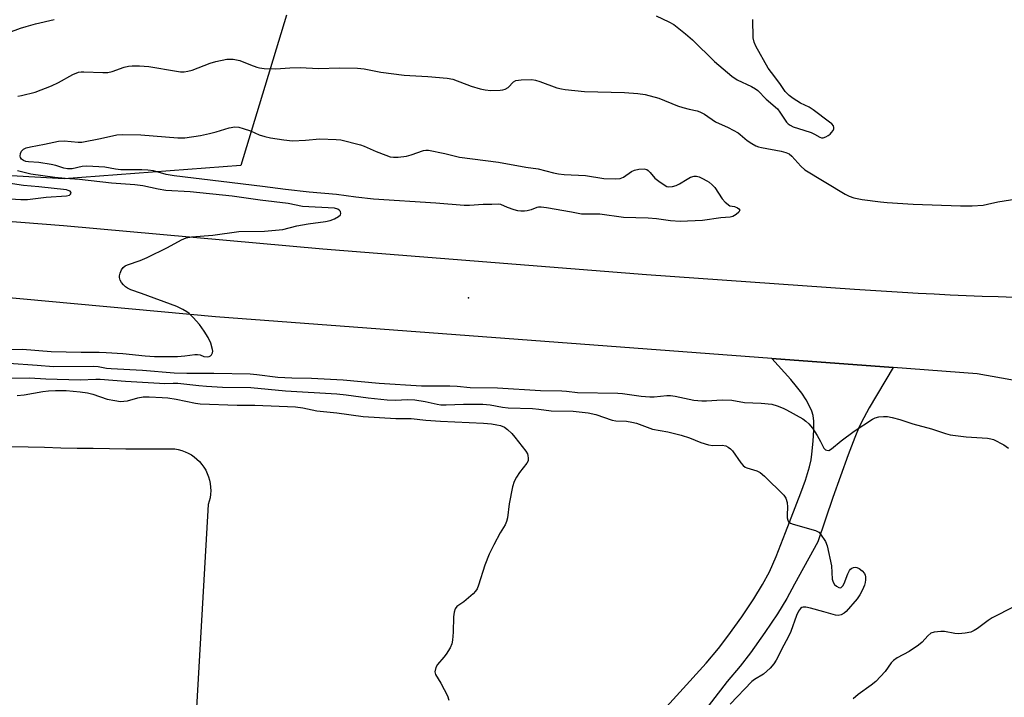
# Model space of a CAD drawing. Units: inches. Extents: x 1225771 to 1231771, y 573454 to 577454.
# Drawn here: x 1229183 to 1229484, y 575521 to 575728 of the extents above; entities that cross this region are included whole.
import ezdxf

# ---------------------------------------------------------------- set-up
doc = ezdxf.new("R2010")
doc.units = ezdxf.units.IN
doc.header["$MEASUREMENT"] = 0
for name, color, linetype in [('ELEV-Spot Elevation', 7, 'Continuous'), ('NTRL-Pasture Land', 2, 'Continuous'), ('NTRL-Trees', 3, 'Continuous'), ('TRANS-Driveway', 251, 'Continuous'), ('TRANS-Road', 130, 'Continuous'), ('Undefined', 1, 'Continuous')]:
    doc.layers.add(name, color=color, linetype=linetype)

msp = doc.modelspace()

# ---------------------------------------------------------------- linework, layer by layer
at = {"layer": 'ELEV-Spot Elevation'}
msp.add_point((1229320.34, 575643.03, 649.68), dxfattribs=at)
at = {"layer": 'NTRL-Pasture Land'}
msp.add_lwpolyline([(1229180.98, 575597.68), (1229185.96, 575597.54), (1229190.93, 575597.4), (1229195.9, 575597.28), (1229200.87, 575597.18), (1229205.84, 575597.09), (1229210.82, 575597.02), (1229215.79, 575596.96), (1229220.76, 575596.92), (1229225.74, 575596.9), (1229230.71, 575596.89), (1229231.77, 575596.7), (1229232.82, 575596.43), (1229233.83, 575596.06), (1229234.81, 575595.61), (1229235.75, 575595.07), (1229236.64, 575594.46), (1229237.47, 575593.77), (1229238.25, 575593.02), (1229238.95, 575592.2), (1229239.59, 575591.33), (1229240.14, 575590.4), (1229240.62, 575589.43), (1229241, 575588.42), (1229241.31, 575587.39), (1229241.52, 575586.33), (1229241.64, 575585.25), (1229241.67, 575584.17), (1229241.61, 575583.1), (1229241.45, 575582.03), (1229241.21, 575580.98), (1229240.87, 575579.95), (1229232.91, 575441.9)], dxfattribs=at)
at = {"layer": 'NTRL-Trees'}
msp.add_polyline3d([(1229264.8, 575729.2, 0), (1229250.83, 575683.3, 0), (1229196.95, 575679.31, 0), (1229091.18, 575685.3, 0), (1228911.57, 575729.2, 0)], dxfattribs=at)
at = {"layer": 'TRANS-Driveway'}
msp.add_lwpolyline([(1229376.8, 575513.88), (1229392.81, 575531.57), (1229396.59, 575536.03), (1229399.48, 575539.78), (1229403.68, 575545.72), (1229407.36, 575551.22), (1229410.06, 575555.57), (1229412.13, 575559.39), (1229414.16, 575564.07), (1229416.99, 575571.38), (1229421.72, 575583.52), (1229423.14, 575587.42), (1229424.36, 575591.48), (1229424.83, 575593.62), (1229425.09, 575595.3), (1229425.49, 575599.26), (1229425.69, 575602.69), (1229425.65, 575605.35), (1229425.43, 575607.06), (1229425.02, 575608.45), (1229424.17, 575610.36), (1229423.34, 575611.84), (1229422, 575613.86), (1229420.43, 575615.94), (1229418.68, 575618.05), (1229412.82, 575624.53), (1229449.9, 575621.76), (1229442.59, 575609.47), (1229440.88, 575606.39), (1229439.52, 575603.64), (1229438.14, 575600.35), (1229436.14, 575595.15), (1229431.47, 575582.09), (1229426.86, 575568.56), (1229419.81, 575555.66), (1229417.44, 575551.28), (1229414.54, 575546.6), (1229410.71, 575540.88), (1229406.34, 575534.71), (1229403.22, 575530.67), (1229399.23, 575525.95), (1229383.13, 575505.18)], dxfattribs=at)
at = {"layer": 'TRANS-Road'}
for points in [[(1229141.88, 575669.32), (1229196.76, 575665.03), (1229275.87, 575657.89), (1229374.57, 575650.09), (1229438.07, 575645.61), (1229442.94, 575645.28), (1229447.81, 575644.97), (1229452.68, 575644.68), (1229457.55, 575644.41), (1229462.43, 575644.16), (1229467.3, 575643.93), (1229472.18, 575643.72), (1229477.05, 575643.53), (1229481.93, 575643.36), (1229486.81, 575643.21)], [(1229493.24, 575616.63), (1229475.51, 575619.85), (1229449.9, 575621.76), (1229412.82, 575624.53), (1229243.14, 575637.2), (1229141.31, 575646.54)]]:
    msp.add_lwpolyline(points, dxfattribs=at)
at = {"layer": 'Undefined'}
for points, elevation in [([(1229180.11, 575723.9), (1229183.66, 575725.2), (1229185.37, 575725.74), (1229188.25, 575726.54), (1229193.9, 575727.87)], 646), ([(1229377.53, 575728.95), (1229381.44, 575727.13), (1229382.91, 575726.31), (1229384.53, 575725.13), (1229386.56, 575723.52), (1229388.66, 575721.67), (1229395.32, 575715.11), (1229400.64, 575710.63), (1229402.3, 575709.51), (1229406.63, 575707.47), (1229407.91, 575706.74), (1229408.61, 575706.22), (1229411.14, 575703.53), (1229414.54, 575700.58), (1229415.26, 575699.65), (1229417.34, 575696.61), (1229417.86, 575696.05), (1229418.42, 575695.6), (1229419.38, 575695.14), (1229422.65, 575694.17), (1229424.83, 575693.4), (1229425.87, 575692.92), (1229427.53, 575691.94), (1229428.01, 575691.81), (1229428.52, 575691.83), (1229429.31, 575692.09), (1229430.05, 575692.48), (1229430.69, 575692.95), (1229431.08, 575693.36), (1229431.55, 575694.05), (1229431.76, 575694.51), (1229431.81, 575694.97), (1229431.65, 575695.41), (1229431.13, 575696.02), (1229430.47, 575696.6), (1229425.48, 575700.33), (1229424.25, 575701.12), (1229421.63, 575702.4), (1229419.35, 575703.76), (1229418.18, 575704.67), (1229416.97, 575705.95), (1229415.32, 575708.35), (1229412.71, 575711.7), (1229411.76, 575713.03), (1229407.95, 575719.7), (1229407.46, 575720.96), (1229407.19, 575722.29), (1229407.1, 575727.91)], 646), ([(1229182.82, 575704.49), (1229183.94, 575704.69), (1229188.12, 575705.73), (1229193.04, 575707.65), (1229195.18, 575708.62), (1229199.58, 575711.05), (1229201.34, 575711.78), (1229202.13, 575711.92), (1229202.92, 575711.95), (1229208.79, 575711.67), (1229210.26, 575711.69), (1229211.62, 575712.01), (1229215.24, 575713.32), (1229216.59, 575713.62), (1229217.69, 575713.77), (1229219.96, 575713.76), (1229222.81, 575713.58), (1229231.22, 575712.1), (1229232.4, 575711.95), (1229233.58, 575711.91), (1229234.69, 575712.07), (1229236.04, 575712.47), (1229241.54, 575714.53), (1229243.21, 575715.06), (1229246.6, 575715.73), (1229248.48, 575715.76), (1229249.53, 575715.62), (1229250.53, 575715.35), (1229253.77, 575714.04), (1229255.73, 575713.34), (1229256.59, 575713.13), (1229258.02, 575712.96), (1229261.48, 575712.78), (1229265.77, 575713.16), (1229268.96, 575713.26), (1229274.5, 575712.96), (1229280.96, 575713.15), (1229286.49, 575713.04), (1229288.44, 575712.81), (1229293.57, 575711.8), (1229300.65, 575710.93), (1229302.42, 575710.77), (1229307.95, 575710.52), (1229313.82, 575710.02), (1229315.55, 575709.64), (1229321.16, 575707.58), (1229323.92, 575706.68), (1229325.35, 575706.39), (1229327.14, 575706.26), (1229329.94, 575706.33), (1229330.76, 575706.42), (1229331.53, 575706.64), (1229332.4, 575707.16), (1229334.01, 575708.91), (1229334.73, 575709.25), (1229336.43, 575709.47), (1229339.65, 575709.57), (1229340.75, 575709.38), (1229342.09, 575708.97), (1229347.26, 575707.06), (1229348.64, 575706.7), (1229349.79, 575706.51), (1229355.75, 575705.88), (1229367.94, 575705.62), (1229371.94, 575705.28), (1229374.2, 575704.98), (1229378.36, 575703.9), (1229384.12, 575701.58), (1229385.74, 575701.01), (1229387.59, 575700.49), (1229390.08, 575699.99), (1229390.9, 575699.75), (1229392.32, 575698.96), (1229395.68, 575696.62), (1229399.55, 575694.91), (1229402.56, 575693.32), (1229403.24, 575692.84), (1229405.32, 575691), (1229406.76, 575690.03), (1229408, 575689.33), (1229408.81, 575689.04), (1229409.67, 575688.84), (1229415.73, 575687.73), (1229417.12, 575687.35), (1229418.11, 575686.91), (1229418.97, 575686.23), (1229421.68, 575683.1), (1229422.9, 575682.05), (1229435.21, 575674.65), (1229436.48, 575673.97), (1229437.92, 575673.44), (1229440.46, 575672.95), (1229446.01, 575672.23), (1229448.06, 575672.05), (1229455.98, 575671.59), (1229470.4, 575671), (1229473.95, 575671.02), (1229477.31, 575671.24), (1229478.66, 575671.51), (1229481.81, 575672.31), (1229488.94, 575673.43)], 648), ([(1229179.43, 575627.18), (1229184.19, 575627.3), (1229193, 575626.59), (1229202.16, 575626.37), (1229207.63, 575626.39), (1229209.81, 575626.33), (1229214.84, 575626.05), (1229221.63, 575625.31), (1229224.51, 575625.12), (1229231.5, 575625.09), (1229233.77, 575625.28), (1229236.84, 575625.7), (1229237.65, 575625.73), (1229238.41, 575625.58), (1229239.59, 575625.09), (1229240.64, 575625.02), (1229241.14, 575625.11), (1229241.58, 575625.32), (1229241.88, 575625.63), (1229242.19, 575626.25), (1229242.28, 575626.72), (1229242.25, 575627.24), (1229241.71, 575629.12), (1229240.9, 575630.9), (1229239.7, 575632.79), (1229238.22, 575634.83), (1229236.29, 575636.95), (1229235.07, 575638.17), (1229234.41, 575638.69), (1229233.17, 575639.41), (1229231.37, 575640.31), (1229220.57, 575644.34), (1229217.32, 575645.44), (1229216.32, 575645.91), (1229215.63, 575646.36), (1229215.01, 575646.95), (1229214.48, 575647.67), (1229214.04, 575648.42), (1229213.79, 575649.21), (1229213.82, 575649.72), (1229214.04, 575650.51), (1229214.48, 575651.53), (1229214.91, 575652.21), (1229215.51, 575652.7), (1229216.23, 575653.04), (1229220.14, 575654.38), (1229222.26, 575655.31), (1229228.46, 575658.35), (1229232.73, 575660.72), (1229234.18, 575661.29), (1229235.82, 575661.54), (1229242.3, 575662.05), (1229250.23, 575663.19), (1229258.06, 575663.34), (1229263.64, 575663.86), (1229267.91, 575664.9), (1229271.39, 575665.6), (1229276.7, 575666.3), (1229278.09, 575666.56), (1229279.45, 575667.08), (1229280.7, 575667.74), (1229281.21, 575668.26), (1229281.33, 575668.66), (1229281.24, 575669.28), (1229281, 575669.63), (1229280.43, 575670.02), (1229279.45, 575670.31), (1229269.71, 575670.82), (1229265.34, 575671.76), (1229256.79, 575672.78), (1229248.19, 575673.97), (1229235.39, 575675.34), (1229227.97, 575675.74), (1229225.65, 575676.12), (1229220.95, 575677.1), (1229218.48, 575677.46), (1229211.44, 575677.96), (1229201.66, 575679.1), (1229197.24, 575679.35), (1229194.15, 575679.69), (1229186.78, 575680.71), (1229182.73, 575681.73)], 648), ([(1229178.98, 575673.26), (1229183.68, 575672.96), (1229185.79, 575673), (1229191.5, 575673.72), (1229197.64, 575674.06), (1229198.61, 575674.33), (1229198.92, 575674.56), (1229199.06, 575674.86), (1229198.97, 575675.21), (1229198.73, 575675.48), (1229198.17, 575675.75), (1229197.62, 575675.88), (1229189.22, 575676.88), (1229184.51, 575677.29), (1229175.78, 575678.52)], 646), ([(1229171.34, 575623.66), (1229188.71, 575622.46), (1229193.67, 575622.01), (1229206, 575622.17), (1229207.32, 575622.05), (1229209.88, 575621.57), (1229211.31, 575621.4), (1229220.89, 575620.96), (1229230.51, 575620.16), (1229234.36, 575620.04), (1229242.65, 575620.04), (1229253.66, 575619.79), (1229255.78, 575619.61), (1229262.15, 575618.8), (1229266.45, 575618.62), (1229272.4, 575618.51), (1229282.04, 575617.99), (1229293.01, 575616.99), (1229305.96, 575616.15), (1229314.6, 575616.14), (1229316.86, 575616.02), (1229320.83, 575615.68), (1229329.2, 575615.49), (1229342.33, 575614.72), (1229348.75, 575614.63), (1229350.17, 575614.52), (1229353.56, 575614.11), (1229365.83, 575613.88), (1229367.26, 575613.77), (1229373.01, 575613.02), (1229375.63, 575612.82), (1229377.01, 575612.82), (1229380.79, 575613.18), (1229381.94, 575613.21), (1229383.34, 575613), (1229389.03, 575611.77), (1229391.54, 575611.55), (1229392.97, 575611.56), (1229397.75, 575611.86), (1229400.7, 575611.74), (1229404.54, 575611.07), (1229409.58, 575610.89), (1229412.85, 575610.51), (1229414.51, 575610.07), (1229416.3, 575609.37), (1229417.34, 575608.87), (1229422.31, 575606.08), (1229423.26, 575605.37), (1229424.14, 575604.56), (1229425.29, 575603.22), (1229426.72, 575600.99), (1229427.75, 575599.2), (1229428.74, 575597.13), (1229429.22, 575596.67), (1229429.6, 575596.48), (1229430.21, 575596.47), (1229431.09, 575596.9), (1229434.03, 575599.41), (1229437.94, 575602.35), (1229443.59, 575606.02), (1229444.37, 575606.39), (1229445.49, 575606.65), (1229446.95, 575606.81), (1229448.11, 575606.79), (1229449.57, 575606.5), (1229451.88, 575605.91), (1229455.9, 575604.51), (1229461.61, 575603.05), (1229465.87, 575601.6), (1229467.24, 575601.22), (1229472.17, 575600.6), (1229478.65, 575600.21), (1229479.67, 575600.02), (1229480.45, 575599.75), (1229483.63, 575598.14), (1229485.09, 575597.16)], 650), ([(1229179.49, 575618.45), (1229186.35, 575618.63), (1229191.34, 575618.32), (1229201.86, 575617.93), (1229206.66, 575618.22), (1229207.95, 575618.22), (1229215.71, 575617.54), (1229226.05, 575616.91), (1229227.51, 575616.86), (1229230.21, 575617.01), (1229231.61, 575616.99), (1229238.05, 575616.24), (1229240.36, 575616.04), (1229245.26, 575615.77), (1229253.92, 575615.65), (1229264.49, 575614.6), (1229280.14, 575613.68), (1229282.95, 575613.37), (1229289.67, 575612.47), (1229295.54, 575611.86), (1229298.19, 575611.76), (1229301.61, 575611.93), (1229303.9, 575611.86), (1229307.09, 575611.36), (1229310.78, 575610.55), (1229311.84, 575610.4), (1229313.52, 575610.38), (1229318.83, 575610.58), (1229324.66, 575610.55), (1229326.91, 575610.33), (1229330.72, 575609.62), (1229332.39, 575609.41), (1229339.8, 575609.23), (1229341.79, 575609.06), (1229345.56, 575608.52), (1229352.2, 575608.43), (1229356.84, 575607.93), (1229359.19, 575607.4), (1229364.15, 575605.66), (1229365.23, 575605.51), (1229368.48, 575605.38), (1229370.12, 575605.11), (1229371.52, 575604.79), (1229373.23, 575604.19), (1229376.41, 575602.89), (1229381.17, 575602.12), (1229385.18, 575601.13), (1229387.72, 575600.28), (1229391.23, 575598.86), (1229393.49, 575598.15), (1229394.85, 575597.98), (1229397.75, 575598.08), (1229398.82, 575597.83), (1229399.57, 575597.44), (1229400.27, 575596.91), (1229400.85, 575596.29), (1229403.37, 575592.68), (1229404.12, 575591.82), (1229404.71, 575591.38), (1229405.23, 575591.15), (1229408.31, 575590.21), (1229409.31, 575589.68), (1229410.6, 575588.56), (1229416.57, 575582.8), (1229417.14, 575581.89), (1229417.5, 575580.59), (1229417.66, 575579.11), (1229417.54, 575576.78), (1229417.57, 575575.92), (1229417.73, 575575.13), (1229417.95, 575574.7), (1229418.13, 575574.53), (1229418.57, 575574.27), (1229419.35, 575573.97), (1229426.16, 575572.02), (1229427.16, 575571.52), (1229427.75, 575570.92), (1229429.19, 575568.72), (1229429.77, 575567.37), (1229431.05, 575561.22), (1229431.28, 575557.2), (1229431.56, 575556.23), (1229432.02, 575555.6), (1229432.63, 575555.07), (1229433.29, 575554.69), (1229433.7, 575554.57), (1229434.06, 575554.67), (1229434.51, 575555.17), (1229434.89, 575555.88), (1229436.03, 575558.83), (1229436.51, 575559.84), (1229436.83, 575560.25), (1229437.27, 575560.56), (1229437.77, 575560.76), (1229438.3, 575560.85), (1229438.8, 575560.77), (1229439.51, 575560.39), (1229440.4, 575559.7), (1229441.13, 575558.88), (1229441.34, 575558.4), (1229441.44, 575557.86), (1229441.45, 575557.02), (1229441.35, 575556.16), (1229441.11, 575555.32), (1229440.49, 575553.97), (1229439.67, 575552.39), (1229438.89, 575551.14), (1229435.54, 575547.34), (1229434.89, 575546.79), (1229433.99, 575546.27), (1229433.12, 575546.1), (1229432.32, 575546.22), (1229428.71, 575547.27), (1229424.67, 575548.37), (1229423.24, 575548.69), (1229422.43, 575548.69), (1229422.01, 575548.54), (1229421.64, 575548.28), (1229421.02, 575547.42), (1229420.4, 575546.15), (1229418.61, 575541.25), (1229417.93, 575539.73), (1229416.48, 575537.06), (1229414.2, 575532.48), (1229413.43, 575531.34), (1229412.4, 575530.08), (1229411.38, 575529.09), (1229410.27, 575528.2), (1229407.55, 575526.62), (1229406.72, 575526.02), (1229400.17, 575519.09)], 652), ([(1229182.57, 575613.23), (1229184.77, 575613.4), (1229190.48, 575614.39), (1229192.21, 575614.61), (1229194.29, 575614.69), (1229197.58, 575614.68), (1229201.86, 575614.32), (1229204.03, 575613.99), (1229205.66, 575613.59), (1229210.1, 575612.11), (1229212.37, 575611.64), (1229214.09, 575611.4), (1229215.18, 575611.42), (1229216.23, 575611.57), (1229219.45, 575612.49), (1229221.01, 575612.77), (1229222.93, 575612.8), (1229226.89, 575612.63), (1229228.61, 575612.47), (1229231.12, 575612.06), (1229236.97, 575610.83), (1229238.42, 575610.62), (1229249.75, 575610.23), (1229255.16, 575610.22), (1229267.57, 575609.75), (1229269.8, 575609.44), (1229273.99, 575608.54), (1229280.15, 575607.89), (1229288.14, 575606.8), (1229298.13, 575606.14), (1229302.84, 575606.21), (1229307.28, 575605.72), (1229311.75, 575605.37), (1229324.91, 575604.72), (1229327.31, 575604.52), (1229328.93, 575604.29), (1229330.04, 575604.01), (1229331.33, 575603.5), (1229332.26, 575602.87), (1229333.52, 575601.6), (1229334.49, 575600.48), (1229337.81, 575596.21), (1229338.28, 575595.45), (1229338.46, 575594.93), (1229338.55, 575594.1), (1229338.47, 575593.29), (1229338.16, 575592.59), (1229335.92, 575589.73), (1229334.92, 575588.28), (1229334.21, 575587.02), (1229333.73, 575585.35), (1229332.68, 575580.18), (1229332.19, 575575.9), (1229331.94, 575574.82), (1229331.47, 575573.79), (1229330.02, 575571.29), (1229328.08, 575567.69), (1229326.66, 575564.77), (1229325.28, 575561.47), (1229323.34, 575555.31), (1229322.92, 575554.23), (1229322.48, 575553.5), (1229321.71, 575552.69), (1229318.84, 575550.28), (1229316.79, 575548.88), (1229316.22, 575548.15), (1229315.91, 575547.1), (1229315.72, 575545.68), (1229315.65, 575541.01), (1229315.47, 575538.62), (1229315.25, 575537.46), (1229314.68, 575536.21), (1229313.52, 575534.3), (1229312.81, 575533.39), (1229310.84, 575531.19), (1229310.32, 575530.21), (1229310.07, 575528.89), (1229310.22, 575528.13), (1229311.92, 575525.47), (1229313.91, 575521.64), (1229314.34, 575520.26)], 654), ([(1229487.66, 575549.22), (1229481.89, 575546.34), (1229480.1, 575545.36), (1229478.88, 575544.56), (1229475.58, 575542.12), (1229474.6, 575541.54), (1229473.57, 575541.06), (1229471.87, 575540.67), (1229469.84, 575540.47), (1229468.7, 575540.6), (1229465.55, 575541.18), (1229464.4, 575541.27), (1229462.38, 575541.04), (1229461.33, 575540.69), (1229460.47, 575539.95), (1229458.7, 575537.95), (1229457.6, 575537.02), (1229454.73, 575535.16), (1229451.13, 575533.17), (1229449.96, 575532.39), (1229449.26, 575531.65), (1229447.45, 575528.98), (1229444.54, 575525.97), (1229443.19, 575524.84), (1229439.16, 575522.01), (1229437.63, 575520.67)], 650)]:
    msp.add_lwpolyline(points, dxfattribs=dict(at, elevation=elevation))
at = {"layer": 'Undefined', "elevation": 650}
msp.add_lwpolyline([(1229266.6, 575690.86), (1229270.59, 575691.06), (1229274.96, 575691.44), (1229279.92, 575691.29), (1229281.36, 575691.14), (1229287.38, 575689.61), (1229288.46, 575689.21), (1229292.12, 575687.58), (1229295.06, 575686.45), (1229296.42, 575686.01), (1229297.48, 575685.85), (1229298.84, 575685.87), (1229301.42, 575686.22), (1229302.81, 575686.6), (1229306.58, 575687.94), (1229307.31, 575688.06), (1229308.13, 575688.05), (1229313.1, 575687.05), (1229317.56, 575685.84), (1229329.45, 575684.38), (1229337.8, 575682.85), (1229341.59, 575682.35), (1229346.28, 575681.12), (1229347.77, 575680.81), (1229349.45, 575680.62), (1229355.98, 575680.33), (1229361.65, 575679.38), (1229365.13, 575679.29), (1229366.54, 575679.41), (1229367.58, 575679.83), (1229370.02, 575681.47), (1229370.93, 575681.97), (1229372.27, 575682.27), (1229373.91, 575682.3), (1229374.69, 575682.09), (1229375.14, 575681.81), (1229375.73, 575681.23), (1229377.2, 575679.48), (1229378.36, 575678.54), (1229380.35, 575677.23), (1229380.87, 575676.99), (1229381.41, 575676.87), (1229382.53, 575676.93), (1229383.66, 575677.22), (1229384.66, 575677.71), (1229387.07, 575679.2), (1229388.09, 575679.74), (1229389.16, 575680.09), (1229389.87, 575680.07), (1229390.68, 575679.84), (1229391.74, 575679.38), (1229393.04, 575678.71), (1229393.76, 575678.24), (1229394.64, 575677.48), (1229395.43, 575676.64), (1229397.71, 575673.15), (1229398.62, 575672.13), (1229400.07, 575671.06), (1229401.47, 575670.8), (1229402.43, 575670.43), (1229402.84, 575670.13), (1229403.07, 575669.68), (1229402.77, 575669.14), (1229401.94, 575668.42), (1229400.97, 575667.81), (1229400.17, 575667.58), (1229397.35, 575667.42), (1229391.66, 575666.57), (1229384.85, 575666.3), (1229381.92, 575666.43), (1229377.64, 575667.06), (1229375.13, 575667.31), (1229367.61, 575667.52), (1229360.37, 575668.49), (1229354.75, 575668.54), (1229351.72, 575669.16), (1229344.15, 575670.44), (1229342.46, 575670.66), (1229341.64, 575670.66), (1229341.12, 575670.56), (1229339.41, 575669.83), (1229338.19, 575669.47), (1229337.38, 575669.37), (1229336.28, 575669.37), (1229335.34, 575669.5), (1229334.2, 575669.83), (1229332.23, 575670.53), (1229330.18, 575671.41), (1229329.43, 575671.6), (1229327.41, 575671.43), (1229324.77, 575671.43), (1229320.66, 575671.15), (1229319, 575671.12), (1229310.32, 575671.86), (1229291.3, 575673.06), (1229285.97, 575673.64), (1229279.99, 575674.53), (1229271.74, 575675.17), (1229264.52, 575676.01), (1229257.43, 575676.96), (1229244.86, 575678.43), (1229230.53, 575680.23), (1229228.09, 575680.63), (1229224.22, 575681.67), (1229222.45, 575681.92), (1229220.67, 575682.02), (1229214.23, 575682.05), (1229212.6, 575682.23), (1229209.39, 575682.79), (1229203.88, 575683.1), (1229202.45, 575683.01), (1229199.36, 575682.32), (1229197.96, 575682.29), (1229196.86, 575682.49), (1229194.36, 575683.33), (1229192.98, 575683.65), (1229189.23, 575684.21), (1229186.04, 575684.46), (1229185.21, 575684.59), (1229184.5, 575684.86), (1229183.93, 575685.28), (1229183.58, 575685.8), (1229183.51, 575686.22), (1229183.64, 575687), (1229183.97, 575687.74), (1229184.54, 575688.32), (1229185.31, 575688.7), (1229186.71, 575689.07), (1229190.91, 575689.88), (1229195.22, 575690.81), (1229196.9, 575690.85), (1229201.18, 575690.45), (1229202.32, 575690.47), (1229208.06, 575691.55), (1229213.06, 575692.65), (1229214.82, 575692.81), (1229220.36, 575692.68), (1229231.63, 575691.82), (1229233.72, 575691.82), (1229238.53, 575692.54), (1229241.33, 575693.09), (1229243.31, 575693.59), (1229247.33, 575694.81), (1229249.05, 575695.12), (1229250.19, 575695.05), (1229251.61, 575694.66), (1229253.85, 575693.9), (1229256.46, 575692.7), (1229258.14, 575692.2), (1229259.86, 575691.83), (1229263.93, 575691.15)], close=True, dxfattribs=at)

doc.saveas('drawing.dxf')
